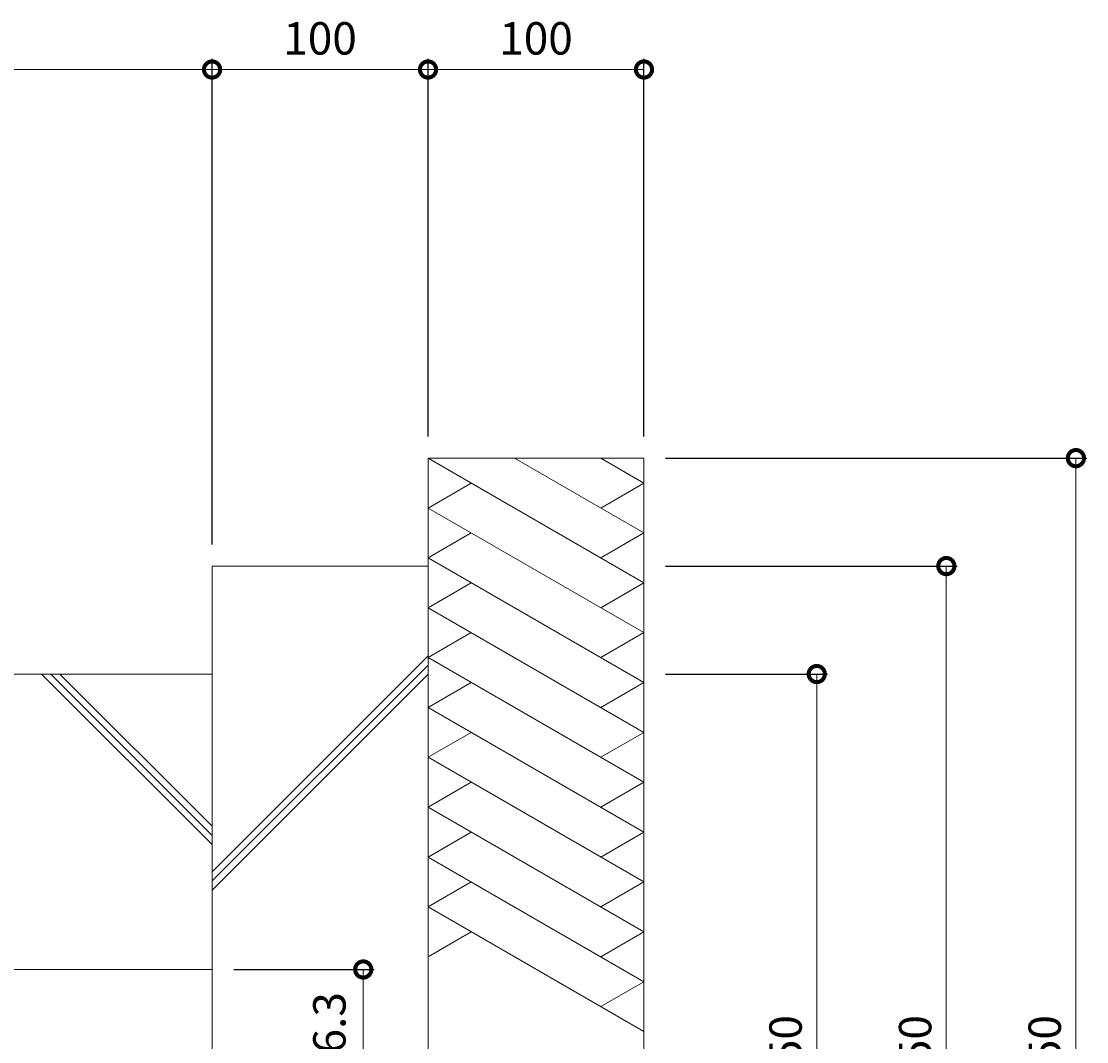
# Model space of a CAD drawing. Units: millimetres. Extents: x -766 to 788, y -453 to 473.
# Drawn here: x 295 to 788, y 0 to 473 of the extents above; entities that cross this region are included whole.
import ezdxf

# ---------------------------------------------------------------- set-up
doc = ezdxf.new("R2010")
doc.units = ezdxf.units.MM
doc.layers.add('(K)寸法', color=7, linetype='Continuous')
doc.layers.add('(K)躯体', color=6, linetype='Continuous')
doc.layers.add('(K)本体', color=4, linetype='Continuous', lineweight=9)
doc.styles.add('(K)MSゴシック', font='MS Gothic.ttf')
doc.dimstyles.new('KAD-1', dxfattribs={"dimtxt": 3, "dimasz": 3, "dimexe": 1, "dimexo": 2, "dimgap": 1, "dimtad": 1, "dimdec": 1, "dimdsep": 46, "dimtxsty": '(K)MSゴシック', "dimblk": 'DOTSMALL', "dimcen": 0, "dimclrd": 7, "dimclre": 256, "dimclrt": 2, "dimadec": 1, "dimazin": 2, "dimtfac": 1, "dimtdec": 1, "dimtmove": 0, "dimatfit": 3, "dimldrblk": 'DOTSMALL', "dimfxl": 1, "dimtfill": 1, "dimlwd": 9, "dimlwe": -1, "dimarcsym": 0})

# ---------------------------------------------------------------- blocks, each defined once
blk = doc.blocks.new('_DotSmall')
at = {"color": 0, "linetype": 'ByBlock', "const_width": 0.5}
blk.add_lwpolyline([(-0.0625, 0, 1), (0.0625, 0, 1)], format="xyb", close=True, dxfattribs=at)
blk = doc.blocks.new('*D3')
at = {"layer": '(K)寸法', "transparency": 16777216}
for p, q in [((593.41, 270.34), (788.41, 270.34)), ((593.41, -279.66), (788.41, -279.66))]:
    blk.add_line(p, q, dxfattribs=at)
at = {"layer": '(K)寸法', "color": 7, "lineweight": 9, "transparency": 16777216}
blk.add_line((783.41, -279.66), (783.41, 270.34), dxfattribs=at)
at = {"layer": 'Defpoints', "color": 0, "transparency": 16777216}
for p in [(583.41, 270.34), (783.41, 270.34), (583.41, -279.66)]:
    blk.add_point(p, dxfattribs=at)
at = {"layer": '(K)寸法', "color": 7, "lineweight": 9, "transparency": 16777216, "xscale": 15, "yscale": 15, "zscale": 15}
for p, rotation in [((783.41, 270.34), 90), ((783.41, -279.66), 270)]:
    blk.add_blockref('_DotSmall', p, dxfattribs=dict(at, rotation=rotation))
at = {"layer": '(K)寸法', "color": 2, "lineweight": 9, "transparency": 16777216, "insert": (770.91, -4.66), "char_height": 15, "attachment_point": 5, "rotation": 90, "style": '(K)MSゴシック', "bg_fill": 3, "box_fill_scale": 1.1, "bg_fill_color": 256, "bg_fill_true_color": 13158600, "bg_fill_transparency": 0}
blk.add_mtext('550', dxfattribs=at)
blk = doc.blocks.new('*D4')
at = {"layer": '(K)寸法', "transparency": 16777216}
for p, q in [((593.41, 220.34), (728.41, 220.34)), ((593.41, -229.66), (728.41, -229.66))]:
    blk.add_line(p, q, dxfattribs=at)
at = {"layer": '(K)寸法', "color": 7, "lineweight": 9, "transparency": 16777216}
blk.add_line((723.41, 220.34), (723.41, -229.66), dxfattribs=at)
at = {"layer": 'Defpoints', "color": 0, "transparency": 16777216}
for p in [(583.41, 220.34), (583.41, -229.66), (723.41, -229.66)]:
    blk.add_point(p, dxfattribs=at)
at = {"layer": '(K)寸法', "color": 7, "lineweight": 9, "transparency": 16777216, "xscale": 15, "yscale": 15, "zscale": 15}
for p, rotation in [((723.41, 220.34), 90), ((723.41, -229.66), 270)]:
    blk.add_blockref('_DotSmall', p, dxfattribs=dict(at, rotation=rotation))
at = {"layer": '(K)寸法', "color": 2, "lineweight": 9, "transparency": 16777216, "insert": (710.91, -4.66), "char_height": 15, "attachment_point": 5, "rotation": 90, "style": '(K)MSゴシック', "bg_fill": 3, "box_fill_scale": 1.1, "bg_fill_color": 256, "bg_fill_true_color": 13158600, "bg_fill_transparency": 0}
blk.add_mtext('450', dxfattribs=at)
blk = doc.blocks.new('*D5')
at = {"layer": '(K)寸法', "transparency": 16777216}
for p, q in [((593.41, 170.34), (668.41, 170.34)), ((593.41, -179.66), (668.41, -179.66))]:
    blk.add_line(p, q, dxfattribs=at)
at = {"layer": '(K)寸法', "color": 7, "lineweight": 9, "transparency": 16777216}
blk.add_line((663.41, 170.34), (663.41, -179.66), dxfattribs=at)
at = {"layer": 'Defpoints', "color": 0, "transparency": 16777216}
for p in [(583.41, 170.34), (583.41, -179.66), (663.41, -179.66)]:
    blk.add_point(p, dxfattribs=at)
at = {"layer": '(K)寸法', "color": 7, "lineweight": 9, "transparency": 16777216, "xscale": 15, "yscale": 15, "zscale": 15}
for p, rotation in [((663.41, 170.34), 90), ((663.41, -179.66), 270)]:
    blk.add_blockref('_DotSmall', p, dxfattribs=dict(at, rotation=rotation))
at = {"layer": '(K)寸法', "color": 2, "lineweight": 9, "transparency": 16777216, "insert": (650.91, -4.66), "char_height": 15, "attachment_point": 5, "rotation": 90, "style": '(K)MSゴシック', "bg_fill": 3, "box_fill_scale": 1.1, "bg_fill_color": 256, "bg_fill_true_color": 13158600, "bg_fill_transparency": 0}
blk.add_mtext('350', dxfattribs=at)
blk = doc.blocks.new('*D6')
at = {"layer": '(K)寸法', "transparency": 16777216}
for p, q in [((393.41, 33.49), (458.41, 33.49)), ((393.41, -42.81), (458.41, -42.81))]:
    blk.add_line(p, q, dxfattribs=at)
at = {"layer": '(K)寸法', "color": 7, "lineweight": 9, "transparency": 16777216}
blk.add_line((453.41, 33.49), (453.41, -42.81), dxfattribs=at)
at = {"layer": 'Defpoints', "color": 0, "transparency": 16777216}
for p in [(383.41, 33.49), (383.41, -42.81), (453.41, -42.81)]:
    blk.add_point(p, dxfattribs=at)
at = {"layer": '(K)寸法', "color": 7, "lineweight": 9, "transparency": 16777216, "xscale": 15, "yscale": 15, "zscale": 15}
for p, rotation in [((453.41, 33.49), 90), ((453.41, -42.81), 270)]:
    blk.add_blockref('_DotSmall', p, dxfattribs=dict(at, rotation=rotation))
at = {"layer": '(K)寸法', "color": 2, "lineweight": 9, "transparency": 16777216, "insert": (439.69, -4.66), "char_height": 15, "attachment_point": 5, "rotation": 90, "style": '(K)MSゴシック', "bg_fill": 3, "box_fill_scale": 1.1, "bg_fill_color": 256, "bg_fill_true_color": 13158600, "bg_fill_transparency": 0}
blk.add_mtext('φ76.3', dxfattribs=at)
blk = doc.blocks.new('*D10')
at = {"layer": '(K)寸法', "transparency": 16777216}
for p, q in [((83.41, 380.34), (83.41, 455.34)), ((383.41, 230.34), (383.41, 455.34))]:
    blk.add_line(p, q, dxfattribs=at)
at = {"layer": '(K)寸法', "color": 7, "lineweight": 9, "transparency": 16777216}
blk.add_line((83.41, 450.34), (383.41, 450.34), dxfattribs=at)
at = {"layer": 'Defpoints', "color": 0, "transparency": 16777216}
for p in [(383.41, 450.34), (83.41, 370.34), (383.41, 220.34)]:
    blk.add_point(p, dxfattribs=at)
at = {"layer": '(K)寸法', "color": 7, "lineweight": 9, "transparency": 16777216, "xscale": 15, "yscale": 15, "zscale": 15, "rotation": 180}
blk.add_blockref('_DotSmall', (83.41, 450.34), dxfattribs=at)
at = {"layer": '(K)寸法', "color": 7, "lineweight": 9, "transparency": 16777216, "xscale": 15, "yscale": 15, "zscale": 15}
blk.add_blockref('_DotSmall', (383.41, 450.34), dxfattribs=at)
at = {"layer": '(K)寸法', "color": 2, "lineweight": 9, "transparency": 16777216, "insert": (233.41, 462.84), "char_height": 15, "attachment_point": 5, "style": '(K)MSゴシック', "bg_fill": 3, "box_fill_scale": 1.1, "bg_fill_color": 256, "bg_fill_true_color": 13158600, "bg_fill_transparency": 0}
blk.add_mtext('300', dxfattribs=at)
blk = doc.blocks.new('*D11')
at = {"layer": '(K)寸法', "transparency": 16777216}
for p, q in [((383.41, 230.34), (383.41, 455.34)), ((483.41, 280.34), (483.41, 455.34))]:
    blk.add_line(p, q, dxfattribs=at)
at = {"layer": '(K)寸法', "color": 7, "lineweight": 9, "transparency": 16777216}
blk.add_line((383.41, 450.34), (483.41, 450.34), dxfattribs=at)
at = {"layer": 'Defpoints', "color": 0, "transparency": 16777216}
for p in [(483.41, 450.34), (483.41, 270.34), (383.41, 220.34)]:
    blk.add_point(p, dxfattribs=at)
at = {"layer": '(K)寸法', "color": 7, "lineweight": 9, "transparency": 16777216, "xscale": 15, "yscale": 15, "zscale": 15, "rotation": 180}
blk.add_blockref('_DotSmall', (383.41, 450.34), dxfattribs=at)
at = {"layer": '(K)寸法', "color": 7, "lineweight": 9, "transparency": 16777216, "xscale": 15, "yscale": 15, "zscale": 15}
blk.add_blockref('_DotSmall', (483.41, 450.34), dxfattribs=at)
at = {"layer": '(K)寸法', "color": 2, "lineweight": 9, "transparency": 16777216, "insert": (433.41, 462.84), "char_height": 15, "attachment_point": 5, "style": '(K)MSゴシック', "bg_fill": 3, "box_fill_scale": 1.1, "bg_fill_color": 256, "bg_fill_true_color": 13158600, "bg_fill_transparency": 0}
blk.add_mtext('100', dxfattribs=at)
blk = doc.blocks.new('*D12')
at = {"layer": '(K)寸法', "transparency": 16777216}
for p, q in [((483.41, 280.34), (483.41, 455.34)), ((583.41, 280.34), (583.41, 455.34))]:
    blk.add_line(p, q, dxfattribs=at)
at = {"layer": '(K)寸法', "color": 7, "lineweight": 9, "transparency": 16777216}
blk.add_line((483.41, 450.34), (583.41, 450.34), dxfattribs=at)
at = {"layer": 'Defpoints', "color": 0, "transparency": 16777216}
for p in [(583.41, 450.34), (483.41, 270.34), (583.41, 270.34)]:
    blk.add_point(p, dxfattribs=at)
at = {"layer": '(K)寸法', "color": 7, "lineweight": 9, "transparency": 16777216, "xscale": 15, "yscale": 15, "zscale": 15, "rotation": 180}
blk.add_blockref('_DotSmall', (483.41, 450.34), dxfattribs=at)
at = {"layer": '(K)寸法', "color": 7, "lineweight": 9, "transparency": 16777216, "xscale": 15, "yscale": 15, "zscale": 15}
blk.add_blockref('_DotSmall', (583.41, 450.34), dxfattribs=at)
at = {"layer": '(K)寸法', "color": 2, "lineweight": 9, "transparency": 16777216, "insert": (533.41, 462.84), "char_height": 15, "attachment_point": 5, "style": '(K)MSゴシック', "bg_fill": 3, "box_fill_scale": 1.1, "bg_fill_color": 256, "bg_fill_true_color": 13158600, "bg_fill_transparency": 0}
blk.add_mtext('100', dxfattribs=at)

msp = doc.modelspace()

# ---------------------------------------------------------------- linework, layer by layer
at = {"layer": '(K)本体', "color": 2, "linetype": 'Continuous', "lineweight": 9}
for p, q in [((83.41, 33.49), (383.41, 33.49)), ((383.41, 33.49), (383.41, -42.81))]:
    msp.add_line(p, q, dxfattribs=at)
at = {"layer": '(K)躯体', "color": 6, "linetype": 'Continuous', "lineweight": 9}
for p, q in [((483.41, 270.34), (583.41, 270.34)), ((583.41, 212.6), (483.41, 270.34)), ((483.41, -279.66), (483.41, 270.34)), ((583.41, 235.7), (523.41, 270.34)), ((583.41, 258.79), (563.41, 270.34)), ((583.41, -279.66), (583.41, 270.34)), ((483.41, 247.24), (503.41, 258.79)), ((563.41, 247.24), (583.41, 258.79)), ((583.41, 189.51), (483.41, 247.24)), ((483.41, 224.15), (503.41, 235.7)), ((583.41, 235.7), (563.41, 224.15)), ((583.41, 166.41), (483.41, 224.15)), ((383.41, 220.34), (483.41, 220.34)), ((383.41, 33.49), (383.41, 220.34)), ((483.41, 201.06), (503.41, 212.6)), ((583.41, 212.6), (563.41, 201.06)), ((583.41, 143.32), (483.41, 201.06)), ((483.41, 177.96), (503.41, 189.51)), ((583.41, 189.51), (563.41, 177.96)), ((483.41, 178.73), (383.41, 78.73)), ((583.41, 120.23), (483.41, 177.96)), ((483.41, 174.49), (383.41, 74.49)), ((83.41, 170.34), (383.41, 170.34)), ((304.43, 170.34), (383.41, 91.36)), ((308.67, 170.34), (383.41, 95.61)), ((312.92, 170.34), (383.41, 99.85)), ((483.41, 170.25), (383.41, 70.25)), ((483.41, 154.87), (503.41, 166.41)), ((583.41, 166.41), (563.41, 154.87)), ((583.41, 97.13), (483.41, 154.87)), ((483.41, 131.77), (503.41, 143.32)), ((583.41, 143.32), (563.41, 131.77)), ((583.41, 74.04), (483.41, 131.77)), ((483.41, 108.68), (503.41, 120.23)), ((583.41, 120.23), (563.41, 108.68)), ((583.41, 50.94), (483.41, 108.68)), ((483.41, 85.59), (503.41, 97.13)), ((583.41, 97.13), (563.41, 85.59)), ((583.41, 27.85), (483.41, 85.59)), ((483.41, 62.49), (503.41, 74.04)), ((583.41, 74.04), (563.41, 62.49)), ((583.41, 4.76), (483.41, 62.49)), ((483.41, 39.4), (503.41, 50.94)), ((563.41, 39.4), (583.41, 50.94)), ((583.41, 27.85), (563.41, 16.3))]:
    msp.add_line(p, q, dxfattribs=at)

# ---------------------------------------------------------------- next in the draw order: dimensions: what is measured, and where the dimension line sits
at = {"layer": '(K)寸法', "lineweight": 9}
dim = msp.add_linear_dim(base=(383.41, 450.34), p1=(83.41, 370.34), p2=(383.41, 220.34), dimstyle='KAD-1', dxfattribs=at)
dim.commit()
dim.dimension.update_dxf_attribs({"geometry": '*D10', "text_midpoint": (233.41, 462.84)})
dim = msp.add_linear_dim(base=(783.41, 270.34), p1=(583.41, -279.66), p2=(583.41, 270.34), angle=90, dimstyle='KAD-1', dxfattribs=at)
dim.commit()
dim.dimension.update_dxf_attribs({"geometry": '*D3', "text_midpoint": (770.91, -4.66)})
dim = msp.add_linear_dim(base=(453.41, -42.81), p1=(383.41, 33.49), p2=(383.41, -42.81), angle=90, text='φ<>', dimstyle='KAD-1', dxfattribs=at)
dim.commit()
dim.dimension.update_dxf_attribs({"geometry": '*D6', "text_midpoint": (439.69, -4.66)})

# ---------------------------------------------------------------- next in the draw order: dimensions: what is measured, and where the dimension line sits
dim = msp.add_linear_dim(base=(483.41, 450.34), p1=(383.41, 220.34), p2=(483.41, 270.34), dimstyle='KAD-1', dxfattribs=at)
dim.commit()
dim.dimension.update_dxf_attribs({"geometry": '*D11', "text_midpoint": (433.41, 462.84)})
dim = msp.add_linear_dim(base=(723.41, -229.66), p1=(583.41, 220.34), p2=(583.41, -229.66), angle=90, dimstyle='KAD-1', dxfattribs=at)
dim.commit()
dim.dimension.update_dxf_attribs({"geometry": '*D4', "text_midpoint": (710.91, -4.66)})

# ---------------------------------------------------------------- next in the draw order: dimensions: what is measured, and where the dimension line sits
dim = msp.add_linear_dim(base=(583.41, 450.34), p1=(483.41, 270.34), p2=(583.41, 270.34), dimstyle='KAD-1', dxfattribs=at)
dim.commit()
dim.dimension.update_dxf_attribs({"geometry": '*D12', "text_midpoint": (533.41, 462.84)})
dim = msp.add_linear_dim(base=(663.41, -179.66), p1=(583.41, 170.34), p2=(583.41, -179.66), angle=90, dimstyle='KAD-1', dxfattribs=at)
dim.commit()
dim.dimension.update_dxf_attribs({"geometry": '*D5', "text_midpoint": (650.91, -4.66)})

doc.saveas('drawing.dxf')
